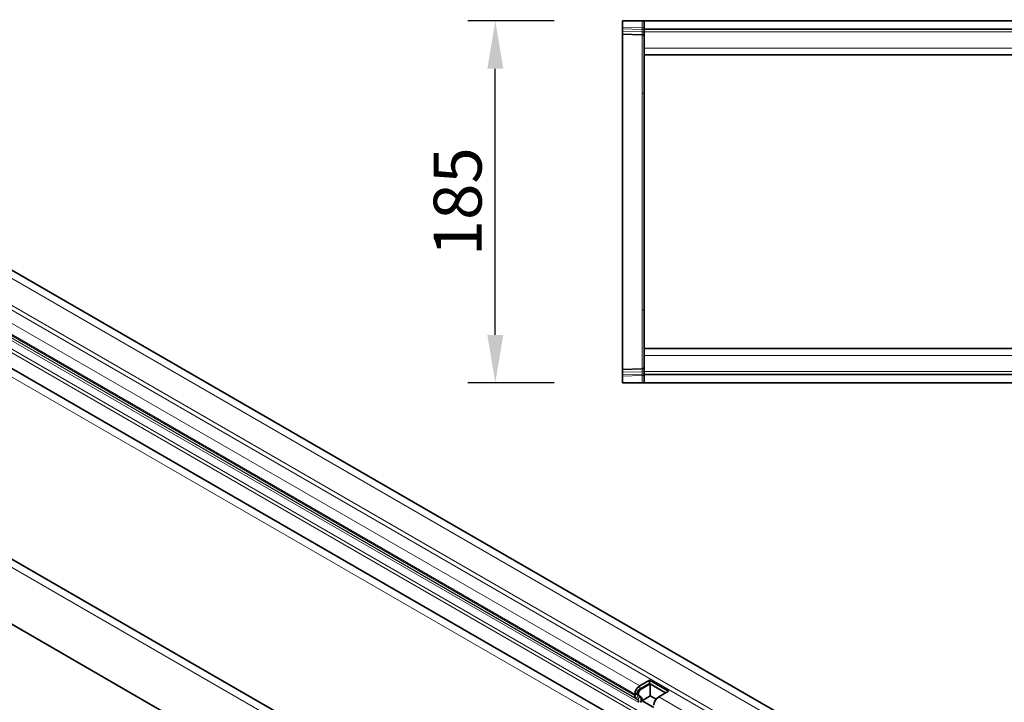
# Model space of a CAD drawing. Units: millimetres. Extents: x 75 to 2100, y 0 to 1460.
# Drawn here: x 554 to 1057, y 481 to 829 of the extents above; entities that cross this region are included whole.
import ezdxf

# ---------------------------------------------------------------- set-up
doc = ezdxf.new("R2010")
doc.units = ezdxf.units.MM
doc.header["$LTSCALE"] = 5
doc.linetypes.add('SLD-Durchgehend', pattern=[0])
for name, color, linetype, lineweight in [('133407', 7, 'Continuous', 25), ('DIMENSION', 3, 'Continuous', 25), ('TANGENT_EDGES', 4, 'Continuous', 25)]:
    doc.layers.add(name, color=color, linetype=linetype, lineweight=lineweight)
doc.styles.add('BEMSTIL', font='isocp3.shx', dxfattribs={"width": 0.8})
doc.dimstyles.new('BEMASS$0', dxfattribs={"dimscale": 10, "dimtxt": 3.5, "dimasz": 3.5, "dimexe": 2, "dimexo": 0, "dimgap": 1, "dimtad": 1, "dimdec": 1, "dimtxsty": 'BEMSTIL', "dimcen": 3, "dimclrd": 3, "dimclre": 3, "dimclrt": 4, "dimadec": 0, "dimazin": 0, "dimtfac": 1, "dimtdec": 1, "dimtofl": 0, "dimtmove": 0, "dimatfit": 0, "dimfxl": 0, "dimtolj": 1, "dimlwd": -1, "dimlwe": -1, "dimarcsym": 0})

# ---------------------------------------------------------------- blocks, each defined once
blk = doc.blocks.new('*D6')
at = {"layer": 'DIMENSION', "color": 3}
for p, q in [((826.62, 828.88), (782.62, 828.88)), ((796.62, 668.38), (796.62, 804.38)), ((826.62, 643.88), (782.62, 643.88))]:
    blk.add_line(p, q, dxfattribs=at)
for points in [[(792.54, 804.38), (800.7, 804.38), (796.62, 828.88)], [(792.54, 668.38), (800.7, 668.38), (796.62, 643.88)]]:
    blk.add_solid(points, dxfattribs=at)
at = {"layer": 'DIMENSION', "color": 4, "insert": (765.12, 736.38), "char_height": 24.5, "attachment_point": 2, "rotation": 90, "style": 'BEMSTIL'}
blk.add_mtext('\\A1;185', dxfattribs=at)
blk = doc.blocks.new('1042846-M_B_TOP VIEW')
at = {"layer": '133407', "linetype": 'SLD-Durchgehend', "lineweight": 35}
for p, q in [((3247.64, -3127.93), (3247.64, -3131.38)), ((3247.64, -3127.93), (3257.66, -3127.93)), ((3257.66, -3127.93), (3258.64, -3127.93)), ((3258.64, -3127.93), (3258.64, -3132.18)), ((3258.64, -3127.93), (4258.64, -3127.93)), ((3247.64, -3132.08), (3247.64, -3131.38)), ((3247.64, -3133.33), (3247.64, -3132.08)), ((3258.64, -3132.18), (4258.64, -3132.18)), ((3258.64, -3132.18), (3258.64, -3133.68)), ((3247.64, -3134.79), (3247.64, -3133.33)), ((3257.66, -3135.06), (3247.64, -3134.79)), ((3247.64, -3134.79), (3247.64, -3164.67)), ((3258.64, -3133.68), (3258.64, -3141.93)), ((3258.64, -3141.93), (3258.64, -3145.43)), ((3258.64, -3185.3), (3258.64, -3145.43)), ((3258.64, -3145.43), (3539.24, -3145.43)), ((3247.64, -3164.67), (3247.64, -3276.19)), ((3258.64, -3255.57), (3258.64, -3185.3)), ((3258.64, -3295.43), (3258.64, -3255.57)), ((3247.64, -3276.19), (3247.64, -3306.07)), ((3258.64, -3298.93), (3258.64, -3295.43)), ((3464.34, -3295.43), (3258.64, -3295.43)), ((3258.64, -3307.18), (3258.64, -3298.93)), ((3247.64, -3306.07), (3257.66, -3305.81)), ((3247.64, -3307.53), (3247.64, -3306.07)), ((3247.64, -3308.78), (3247.64, -3307.53)), ((3247.64, -3309.49), (3247.64, -3308.78)), ((3258.64, -3308.68), (3258.64, -3307.18)), ((4258.64, -3308.68), (3258.64, -3308.68)), ((3258.64, -3312.93), (3258.64, -3308.68)), ((3247.64, -3309.49), (3247.64, -3312.93)), ((3247.64, -3312.93), (3257.66, -3312.93)), ((3258.64, -3312.93), (3257.66, -3312.93)), ((4258.64, -3312.93), (3258.64, -3312.93))]:
    blk.add_line(p, q, dxfattribs=at)
for centre, start, end in [((3257.64, -3136.06), 0, 88.5), ((3257.64, -3304.81), 271.5, 0)]:
    blk.add_arc(centre, 1, start, end, dxfattribs=at)
at = {"layer": 'TANGENT_EDGES', "linetype": 'SLD-Durchgehend', "lineweight": 18}
for p, q in [((3257.66, -3131.64), (3257.66, -3127.93)), ((3247.64, -3131.38), (3257.66, -3131.64)), ((3257.67, -3132.35), (3247.64, -3132.08)), ((3257.66, -3131.64), (3258.64, -3131.64)), ((3257.67, -3133.59), (3257.67, -3132.35)), ((3247.64, -3133.33), (3257.67, -3133.59)), ((3257.66, -3164.91), (3257.66, -3135.06)), ((3258.64, -3133.68), (4258.64, -3133.68)), ((3258.64, -3141.93), (3539.24, -3141.93)), ((3257.66, -3275.95), (3257.66, -3164.91)), ((3257.66, -3305.81), (3257.66, -3275.95)), ((3464.34, -3298.93), (3258.64, -3298.93)), ((3257.67, -3307.27), (3247.64, -3307.53)), ((3247.64, -3308.78), (3257.67, -3308.52)), ((3257.66, -3309.22), (3247.64, -3309.49)), ((3257.66, -3312.93), (3257.66, -3309.22)), ((3257.66, -3309.22), (3258.64, -3309.22)), ((3257.67, -3308.52), (3257.67, -3307.27)), ((4258.64, -3307.18), (3258.64, -3307.18))]:
    blk.add_line(p, q, dxfattribs=at)
for centre, radius, start, end in [((3257.77, -3133.22), 0.88, 11.0163, 96.4616), ((3257.77, -3134.47), 0.88, 11.0163, 96.4616), ((3257.68, -3165.87), 0.96, 2.4176, 90.8833), ((3257.68, -3274.99), 0.96, 269.1167, 357.5824), ((3257.77, -3306.4), 0.88, 263.5514, 349.0081), ((3257.77, -3307.64), 0.88, 263.5514, 349.0081)]:
    blk.add_arc(centre, radius, start, end, dxfattribs=at)
for centre, major_axis, ratio, start_param, end_param in [((3257.64, -3131.64), (-0.03, 1), 0.026096, 3.925623, 4.710336), ((3257.64, -3130.05), (-0.03, 5), 0.005228, 3.141428, 3.926827), ((3257.64, -3310.81), (0.03, 5), 0.005228, 5.498637, 6.28335), ((3257.64, -3309.22), (0.03, 1), 0.026096, 4.714442, 5.49984)]:
    blk.add_ellipse(centre, major_axis=major_axis, ratio=ratio, start_param=start_param, end_param=end_param, dxfattribs=at)
blk = doc.blocks.new('1042846-M_B_ISOMETRIC VIEW')
at = {"layer": '133407', "linetype": 'SLD-Durchgehend', "lineweight": 35}
for p, q in [((3420.99, -3535.61), (2713.89, -3127.4)), ((2742.98, -3194.42), (3368.03, -3555.25)), ((3293.19, -3609.39), (2586.08, -3201.18)), ((3198.56, -3588.04), (2614.15, -3250.67)), ((3261.35, -3464.88), (3256.4, -3467.74)), ((3271.03, -3470.47), (3261.35, -3464.88)), ((3261.35, -3466.51), (3261.35, -3464.88)), ((3261.35, -3466.51), (3256.4, -3469.37)), ((3261.77, -3466.76), (3256.82, -3469.62)), ((3269.62, -3471.29), (3261.35, -3466.51)), ((3269.62, -3471.29), (3261.77, -3466.76)), ((3261.77, -3472.88), (3261.77, -3466.76)), ((3253.92, -3472.02), (3253.92, -3472.7)), ((3254.65, -3474.3), (3255.45, -3474.77)), ((3255.34, -3471.21), (3255.34, -3471.88)), ((3255.65, -3472.57), (3256.45, -3473.04)), ((3255.76, -3471.45), (3255.76, -3472.13)), ((3256.07, -3472.82), (3256.87, -3473.28)), ((3261.77, -3472.88), (3257.57, -3475.31)), ((3264.72, -3474.59), (3261.77, -3472.88)), ((3266.08, -3473.33), (3271.03, -3470.47)), ((3257.57, -3475.31), (3263.66, -3478.82))]:
    blk.add_line(p, q, dxfattribs=at)
for centre, radius, start, end in [((3259.26, -3472.25), 5.34, 122.3869, 177.6131), ((3257.64, -3471.31), 2.31, 122.6055, 177.3945), ((3258.06, -3471.56), 2.31, 122.6055, 177.3945), ((3255.67, -3472.87), 1.76, 174.3796, 234.302), ((3256.09, -3471.96), 0.755, 174.3796, 234.302), ((3254.66, -3475.56), 1.12, 328.7012, 45.2148), ((3256.51, -3472.2), 0.755, 174.3796, 234.302), ((3254.6, -3474.9), 2.62, 328.7012, 45.2148), ((3255.66, -3474.83), 1.97, 346.1786, 51.9288), ((3268.94, -3477.84), 5.34, 122.3869, 177.6131)]:
    blk.add_arc(centre, radius, start, end, dxfattribs=at)
at = {"layer": 'TANGENT_EDGES', "linetype": 'SLD-Durchgehend', "lineweight": 18}
for p, q in [((2711.32, -3130.11), (3418.43, -3538.31)), ((2710.26, -3145.73), (3417.37, -3553.93)), ((2711.32, -3143.89), (3418.43, -3552.09)), ((2701.95, -3175.02), (3409.06, -3583.22)), ((2729.22, -3176.57), (3382.46, -3553.68)), ((2730.13, -3178.91), (3380.89, -3554.58)), ((2742.98, -3194.42), (3368.03, -3555.25)), ((3290.62, -3612.1), (2583.51, -3203.89)), ((3198.56, -3588.04), (2614.15, -3250.67)), ((2910.06, -3273.51), (3253.92, -3472.02)), ((2912.53, -3269.23), (3256.4, -3467.74)), ((2910.06, -3274.19), (3253.92, -3472.7)), ((2910.78, -3275.79), (3254.65, -3474.3)), ((2911.58, -3276.26), (3255.45, -3474.77)), ((2911.75, -3277.64), (3255.62, -3476.15)), ((3256.4, -3469.37), (3256.4, -3467.74)), ((3256.4, -3469.37), (3256.82, -3469.62)), ((3255.34, -3471.21), (3253.92, -3472.02)), ((3255.34, -3471.88), (3253.92, -3472.7)), ((3255.65, -3472.57), (3254.65, -3474.3)), ((3255.34, -3471.21), (3255.76, -3471.45)), ((3255.34, -3471.88), (3255.76, -3472.13)), ((3256.45, -3473.04), (3255.45, -3474.77)), ((3255.65, -3472.57), (3256.07, -3472.82)), ((3256.45, -3473.04), (3256.87, -3473.28)), ((3266.08, -3473.33), (3411.54, -3557.3))]:
    blk.add_line(p, q, dxfattribs=at)

msp = doc.modelspace()

# ---------------------------------------------------------------- block references
at = {"layer": '133407'}
for name in ['1042846-M_B_ISOMETRIC VIEW', '1042846-M_B_TOP VIEW']:
    msp.add_blockref(name, (-2386.02, 3956.81), dxfattribs=at)

# ---------------------------------------------------------------- dimensions: what is measured, and where the dimension line sits
at = {"layer": 'DIMENSION'}
dim = msp.add_linear_dim(base=(796.62, 828.88), p1=(861.62, 643.88), p2=(861.62, 828.88), angle=90, dimstyle='BEMASS$0', override={"dimscale": 7, "dimexo": 5, "dimtad": 3, "dimdec": 0, "dimdle": 1, "dimtofl": 1, "dimtfill": 1}, dxfattribs=at)
dim.commit()
dim.dimension.update_dxf_attribs({"geometry": '*D6', "text_midpoint": (796.62, 736.38), "dimtype": 160})

doc.saveas('drawing.dxf')
